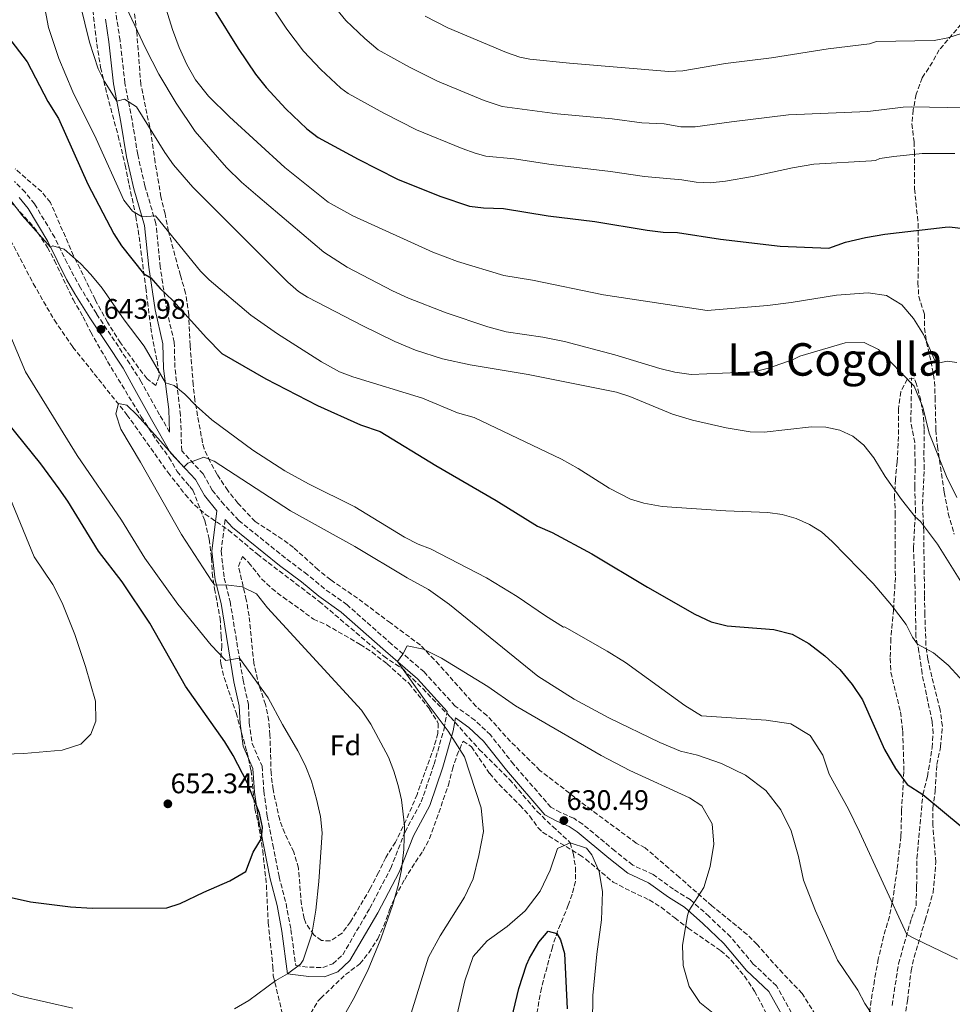
# Model space of a CAD drawing. Units: metres. Extents: x 556300 to 559733, y 4726348 to 4728690.
# Drawn here: x 557795 to 558125, y 4727916 to 4728265 of the extents above; entities that cross this region are included whole.
import ezdxf
from ezdxf.enums import TextEntityAlignment as Align

# ---------------------------------------------------------------- set-up
doc = ezdxf.new("R2010")
doc.units = ezdxf.units.M
doc.header["$MEASUREMENT"] = 0
doc.linetypes.add('DGN Style 3', pattern=[2.435891, 1.739922, -0.695969])
for name, color, linetype, lineweight in [('Acequia de obra', 4, 'Continuous', 0), ('Camino', 7, 'DGN Style 3', 0), ('Cota de punto acotado terreno', 7, 'Continuous', 0), ('Curva de nivel directora', 30, 'Continuous', 30), ('Curva de nivel intermedia', 30, 'Continuous', 0), ('Etiqueta de zona arbolada', 92, 'Continuous', 0), ('Margen derecho', 7, 'Continuous', 0), ('Punto acotado terreno (símbolo)', 7, 'Continuous', 0), ('Senda', 7, 'DGN Style 3', 0), ('Texto de Área (paraje) menor', 7, 'Continuous', 0), ('Vaguada', 142, 'DGN Style 3', 13), ('Zona arbolada', 92, 'DGN Style 3', 0)]:
    doc.layers.add(name, color=color, linetype=linetype, lineweight=lineweight)
doc.styles.add('Style-Arial', font='arial.ttf')

# ---------------------------------------------------------------- blocks, each defined once
blk = doc.blocks.new('5PATER')
at = {"layer": 'Acequia de obra', "linetype": 'Continuous', "lineweight": 0}
h = blk.add_hatch(color=51, dxfattribs=at)
edge = h.paths.add_edge_path()
edge.add_ellipse((0, 0), major_axis=(-0.11, -0.111), ratio=0.999422, start_angle=0, end_angle=360)

msp = doc.modelspace()

# ---------------------------------------------------------------- linework, layer by layer
at = {"layer": 'Camino', "color": 7, "linetype": 'DGN Style 3', "lineweight": 0}
for points in [[(558068.46, 4727913.04, 637.24), (558063.18, 4727922.64, 637.08), (558054.94, 4727930.32, 636.84), (558046.94, 4727939.92, 636.34), (558039.34, 4727947.12, 635.62), (558032.66, 4727953.12, 634.22), (558026.74, 4727956.8, 633.04), (558019.5, 4727962, 632.3), (558012.26, 4727965.36, 632.02), (558005.98, 4727970.4, 631.12), (557994.58, 4727979.84, 630.7), (557991.42, 4727981.92, 630.58), (557986.66, 4727984, 630.46), (557983.3, 4727985.84, 630.62), (557970.1, 4728001.04, 632.24), (557961.9, 4728011.44, 633.02), (557956.42, 4728016.64, 633.32), (557949.38, 4728021.68, 633.68), (557938.42, 4728033.76, 634.28), (557926.9, 4728043.6, 635.12), (557911.14, 4728057.52, 635.82), (557903.14, 4728063.2, 636.26), (557897.06, 4728068.24, 636.46), (557889.3, 4728074.08, 637.14), (557872.86, 4728087.36, 638.54), (557867.58, 4728092.96, 639.28), (557863.42, 4728098.08, 639.76), (557860.22, 4728103.84, 640.16), (557852.6, 4728112.05, 640.76), (557852.18, 4728124.56, 642.56), (557850.22, 4728141.52, 646), (557849.98, 4728150.48, 647.16), (557847.3, 4728161.68, 649.58), (557845.02, 4728177.12, 652.02), (557843.46, 4728192.56, 654.6), (557839.58, 4728205.84, 656.5), (557837.02, 4728216.96, 658.34), (557835.06, 4728229.12, 659.34), (557832.5, 4728242.24, 660.56), (557830.78, 4728257.36, 662.04), (557828.78, 4728270.56, 662.84)], [(557848.32, 4728118.68, 640.82), (557844.78, 4728124.8, 641.96), (557838.3, 4728136.48, 642.74), (557834.25, 4728142.85, 642.94), (557822.4, 4728160.62, 644.29), (557816.8, 4728169.73, 644.75), (557812.01, 4728178.52, 645.17), (557807.67, 4728187.52, 645.6), (557800.51, 4728199.45, 645.58), (557797.17, 4728203.61, 645.8), (557793.39, 4728207.44, 646.08)], [(557867.98, 4728087.68, 639.28), (557866.59, 4728076.46, 639.02), (557867.64, 4728066.98, 639.62), (557869.74, 4728058.67, 641.26), (557874.31, 4728030.86, 646.1), (557876.23, 4728022.19, 647.22), (557876.52, 4728015.74, 648.3), (557877.55, 4728008.42, 649.06), (557881.04, 4728000.39, 649.46), (557881.67, 4727991.54, 649.86), (557882.88, 4727982.7, 649.88), (557884.86, 4727972.55, 649.48), (557887.08, 4727961.2, 648.78), (557889.53, 4727951.75, 647.98), (557891.24, 4727942.52, 646.78), (557892.99, 4727929.75, 645.22), (557897.79, 4727929.18, 644.24), (557902.6, 4727929.11, 643.72), (557906.09, 4727930.44, 643.48), (557909.62, 4727933.61, 643.12), (557919.2, 4727950.06, 641.7), (557926.6, 4727964.23, 641.16), (557931.66, 4727977.14, 639.96), (557937.42, 4727987.72, 638.34), (557941.94, 4728001.05, 636.52), (557945.48, 4728013.61, 634.14), (557946.6, 4728019.79, 633.68)]]:
    msp.add_polyline3d(points, dxfattribs=at)
at = {"layer": 'Curva de nivel directora', "color": 30, "linetype": 'Continuous', "lineweight": 30, "flags": 128}
for points, elevation in [([(557864.17, 4728267.92), (557872.58, 4728254.48), (557878.76, 4728245.37), (557882.5, 4728240.64), (557889.42, 4728233.13), (557896.94, 4728226.08), (557900.92, 4728223.04), (557915.02, 4728215.36), (557929, 4728208.22), (557943.99, 4728202.18), (557954.54, 4728198.72), (557959.5, 4728198.07), (557966.58, 4728197.84), (557982.34, 4728195.2), (557998.82, 4728193.19), (558017.38, 4728190.16), (558023.1, 4728189.52), (558028.11, 4728189.4), (558043.33, 4728186.93), (558064.48, 4728184.48), (558081.67, 4728183.84), (558087.63, 4728185.92), (558094.71, 4728187.6), (558101.47, 4728188.72), (558122.83, 4728191.28), (558124.43, 4728191.36), (558129.38, 4728190.76)], 675), ([(557790.9, 4728258.85), (557797.93, 4728249.79), (557805.26, 4728235.76), (557809.02, 4728229.68), (557819.36, 4728206.42), (557828.62, 4728188.88), (557831.27, 4728184.64), (557839.06, 4728174.88), (557841.7, 4728173.28), (557844.95, 4728169.47), (557849.44, 4728165.28), (557861.38, 4728152.06), (557866.86, 4728146.56), (557882.38, 4728137.52), (557900.62, 4728128.08), (557915.94, 4728121.2), (557922.82, 4728118.88), (557942.54, 4728106.88), (557963.94, 4728094.4), (557978.54, 4728085.36), (557983.74, 4728083.12), (557997.82, 4728075.6), (558017.54, 4728063.76), (558034.3, 4728054.16), (558040.02, 4728051.44), (558045.74, 4728050.08), (558062.22, 4728048.8), (558068.78, 4728047.12), (558074.58, 4728043.76), (558080.3, 4728039.44), (558085.62, 4728034.64), (558089.98, 4728029.28), (558093.62, 4728023.84), (558101.46, 4728006.32), (558105.26, 4727999.6), (558109.38, 4727993.92), (558114.97, 4727990.31), (558128.94, 4727978.8)], 650), ([(557880.82, 4727974.8), (557881.18, 4727978.8), (557880.18, 4727983.7), (557875.74, 4727994.56), (557870.83, 4728004.1), (557867.82, 4728009.04), (557853.99, 4728028.76), (557841.3, 4728050.96), (557831.48, 4728065.7), (557823.14, 4728076.51), (557812.3, 4728094.16), (557809.22, 4728098.64), (557802.7, 4728107.49), (557790.9, 4728122.08)], 650), ([(557785.26, 4727955.36), (557799.1, 4727952.4), (557813.26, 4727950.56), (557820.94, 4727950.08), (557847.3, 4727950.24), (557852.05, 4727951.75), (557860.42, 4727955.76), (557869.66, 4727959.72), (557875.36, 4727963.07), (557877.9, 4727969.92), (557880.82, 4727974.8)], 650), ([(557966.9, 4727900.4), (557972.01, 4727921.63), (557974.69, 4727929.98), (557975.74, 4727932.4), (557978.98, 4727938.08), (557982.3, 4727942), (557985.38, 4727941.12), (557986.66, 4727938.88), (557988.08, 4727934.06), (557989.06, 4727914.48)], 625)]:
    msp.add_lwpolyline(points, dxfattribs=dict(at, elevation=elevation))
at = {"layer": 'Curva de nivel intermedia', "color": 30, "linetype": 'Continuous', "lineweight": 0, "flags": 128}
for points, elevation in [([(557814.86, 4728277.52), (557819.93, 4728256.69), (557823.08, 4728247.32), (557825.22, 4728242.76), (557829.65, 4728235.85), (557832.3, 4728236.56), (557836.57, 4728233.9), (557846.58, 4728217.68), (557849.71, 4728213.3), (557856.53, 4728205.4)], 660), ([(557845.34, 4728274.24), (557849.3, 4728261.2), (557851.74, 4728254.8), (557854.42, 4728248.8), (557857.5, 4728243.36), (557862.14, 4728237.68), (557869.5, 4728230.32), (557889.14, 4728212.32), (557904.42, 4728200.08), (557913.22, 4728195.28), (557941.54, 4728182.4), (557950.3, 4728179.12), (557966.62, 4728174.16), (557976.78, 4728172.48), (558001.98, 4728167.28), (558038.58, 4728161.76), (558059.94, 4728163.52), (558068.42, 4728164.56), (558084.39, 4728167.2), (558095.63, 4728168), (558102.11, 4728167.04), (558107.51, 4728163.68), (558111.67, 4728158.88), (558115.27, 4728153.28), (558119.76, 4728142.93), (558123.71, 4728143.76), (558127.07, 4728143.36)], 670), ([(557881.49, 4728274), (557889.8, 4728261.29), (557895.74, 4728253.5), (557901.82, 4728247.11), (557908.91, 4728240.4), (557911.53, 4728238.51), (557924.14, 4728231.6), (557935.73, 4728225.71), (557951.85, 4728219.13), (557956.54, 4728217.39), (557960.3, 4728216.37), (557970.26, 4728215.49), (557983.45, 4728213.42), (558004.36, 4728210.99), (558016.42, 4728209.14), (558029.71, 4728207.95), (558034.69, 4728207.19), (558039.66, 4728206.92), (558045.17, 4728207.55), (558054.71, 4728209.12), (558068.87, 4728212.24), (558076.43, 4728213.52), (558096.81, 4728214.71), (558098.27, 4728214.88), (558099.79, 4728215.52), (558104.74, 4728216.3), (558114.69, 4728217.28), (558126.27, 4728217.36)], 680), ([(557803.74, 4728270.72), (557805.46, 4728261.92), (557809.11, 4728250.9), (557814.03, 4728239.2), (557822.32, 4728222.55), (557832.13, 4728200.82), (557835.23, 4728196.88), (557838.57, 4728194.93), (557843.3, 4728195.2), (557859.24, 4728175.64), (557862.3, 4728172.64), (557877.08, 4728160.02), (557886.54, 4728153.44), (557902.1, 4728143.52), (557908.5, 4728140), (557913.2, 4728138.29), (557937.85, 4728130.74), (557950.26, 4728125.52), (557956.18, 4728123.84), (557987.04, 4728109.09), (557992.95, 4728105.74), (558003.91, 4728098.79), (558011.46, 4728094.96), (558016.24, 4728093.5)], 655), ([(557832.1, 4728270.96), (557839.74, 4728254.56), (557844.5, 4728245.44), (557850.62, 4728235.2), (557857.42, 4728225.12), (557868.46, 4728212.32), (557873.74, 4728207.2), (557879.54, 4728202.16), (557902.94, 4728182.4), (557911.14, 4728177.12), (557927.22, 4728168.64), (557932.9, 4728166.08), (557946.26, 4728160.88), (557960.94, 4728156), (557967.46, 4728154.16), (557980.46, 4728152.24), (557988.14, 4728150.72), (558005.98, 4728146), (558021.86, 4728141.2), (558027.14, 4728139.84), (558033.02, 4728139.04), (558055.18, 4728140), (558060.38, 4728141.36), (558069.02, 4728144.32), (558071.38, 4728145.52), (558087.46, 4728150.32), (558094.18, 4728150.4), (558099.34, 4728147.92), (558111.94, 4728134.88), (558114.94, 4728127.52), (558117.18, 4728118.24), (558123.38, 4728102.96), (558126.98, 4728095.53)], 665), ([(557904.3, 4728272.3), (557910.72, 4728264.38), (557917.43, 4728257.99), (557922.14, 4728253.98), (557933.26, 4728247.84), (557943.11, 4728242.94), (557959.72, 4728236.09), (557966.05, 4728234.02), (557985.51, 4728231.41), (558004.95, 4728229.57), (558015.45, 4728228.13), (558023.42, 4728227.78), (558029.34, 4728226.82), (558034.34, 4728226.76), (558047.23, 4728228.51), (558067.48, 4728230.98), (558095.54, 4728232.2), (558108.01, 4728233.73), (558110.99, 4728233.84), (558130.1, 4728233.44)], 685), ([(557938.82, 4728265.96), (557946.85, 4728261.83), (557967.58, 4728253.05), (557972.32, 4728251.42), (557975.82, 4728250.73), (557989.94, 4728249.25), (558025.02, 4728246.33), (558030.01, 4728246.54), (558045.17, 4728249.21), (558061.35, 4728251.2), (558081.49, 4728254.34), (558096.11, 4728256.16), (558098.55, 4728256.96), (558118.95, 4728257.36), (558123.86, 4728258.33), (558128.71, 4728259.77)], 690), ([(557856.53, 4728205.4), (557890.15, 4728171.77), (557893.93, 4728168.49), (557897.1, 4728166.48), (557916.74, 4728156.32), (557928.09, 4728150.81), (557935.38, 4728147.7), (557944.93, 4728144.67), (557954.7, 4728142.44), (557975.26, 4728139.04), (558006.5, 4728132.8), (558011.26, 4728131.3), (558026.3, 4728125.04), (558033.38, 4728122.88), (558045.4, 4728120.18), (558053.82, 4728118.8), (558058.83, 4728118.69), (558075.61, 4728120.48), (558080.62, 4728120.41), (558085.61, 4728119.39), (558090.23, 4728117.22), (558094.11, 4728114), (558097.66, 4728109.6), (558101.7, 4728102.96), (558107.43, 4728094.76), (558112.29, 4728088.67), (558114.14, 4728087.04), (558120.14, 4728079.02), (558128.38, 4728065.76)], 660), ([(557791.22, 4728201.92), (557796.18, 4728195.36), (557806.2, 4728184.11), (557806.98, 4728184.64), (557811.02, 4728183.44), (557816.86, 4728178.24), (557820.46, 4728174.48), (557824.5, 4728169.6), (557832.26, 4728158.4), (557839.3, 4728149.12), (557846.83, 4728136.14), (557849.94, 4728135.2), (557853.7, 4728132.08), (557857.74, 4728127.92), (557863.26, 4728122.96), (557877.78, 4728112.24), (557889.14, 4728104.96), (557897.5, 4728100.4), (557913.86, 4728092.16), (557931.46, 4728081.52), (557936.34, 4728078.96), (557940.74, 4728077.36), (557960.54, 4728067.12), (557971.38, 4728060.48), (557981.38, 4728053.6), (557987.82, 4728049.6), (557988.14, 4728049.68), (558003.26, 4728041.12), (558009.66, 4728037.04), (558030.74, 4728021.84), (558036.62, 4728018.24), (558059.5, 4728016.72), (558068.26, 4728015.36), (558075.06, 4728011.28), (558079.62, 4728004.24), (558081.82, 4727997.6), (558088.62, 4727985.12), (558092.54, 4727977.12), (558109.34, 4727940.83), (558112.22, 4727939.2), (558127.22, 4727932.08)], 645), ([(557871.25, 4727914.41), (557876.38, 4727917.36), (557885.98, 4727924.48), (557890.1, 4727926.8), (557894.66, 4727930.32), (557895.62, 4727931.68), (557898.7, 4727940.88), (557900.1, 4727949.36), (557901.18, 4727959.6), (557902.38, 4727976.8), (557901.78, 4727982.56), (557900.38, 4727988.72), (557898.5, 4727995.12), (557896.26, 4728000.72), (557893.7, 4728005.84), (557888.26, 4728015.12), (557883.26, 4728024.56), (557873.03, 4728038.62), (557868.18, 4728037.84), (557862.98, 4728043.28), (557851.22, 4728057.76), (557839.54, 4728074.08), (557831.26, 4728087.44), (557815.54, 4728110.4), (557797.3, 4728140), (557787.94, 4728162)], 645), ([(557907.26, 4727907.12), (557913.3, 4727917.76), (557918.34, 4727927.76), (557923.06, 4727939.2), (557927.38, 4727951.44), (557929.26, 4727958.08), (557930.46, 4727963.68), (557931.3, 4727970.88), (557931.5, 4727979.36), (557930.38, 4727988.48), (557929.22, 4727993.52), (557927.74, 4727998.64), (557925.86, 4728003.6), (557919.54, 4728015.2), (557916.3, 4728020.16), (557883.02, 4728056.4), (557879.06, 4728061.36), (557874.02, 4728063.92), (557868.24, 4728064.61), (557864.34, 4728064.48), (557863.22, 4728065.92), (557852.5, 4728082.4), (557838.02, 4728108.08), (557831.1, 4728119.68), (557829.26, 4728125.12), (557830.18, 4728128.8), (557833.18, 4728128.16), (557836.82, 4728124.72), (557853.41, 4728106.28), (557854.78, 4728107.68), (557860.38, 4728109.76), (557864.1, 4728108.32), (557891.06, 4728090.8), (557913.94, 4728078.16), (557932.42, 4728067.04), (557939.98, 4728062.96), (557947.42, 4728057.68), (557978.66, 4728032.24), (557991.54, 4728024.08), (558003.82, 4728017.44), (558021.86, 4728008.72), (558029.22, 4728005.68), (558035.22, 4728004.24), (558043.74, 4728001.28), (558052.18, 4727997.2), (558059.38, 4727991.76), (558064.7, 4727984.88), (558068.38, 4727977.44), (558071.02, 4727968.4), (558072.74, 4727960), (558076.94, 4727949.12), (558084.78, 4727931.68), (558092.02, 4727921.04), (558094.42, 4727916.32), (558101.98, 4727905.04)], 640), ([(557735.5, 4728002.72), (557796.66, 4728004.88), (557810.26, 4728006), (557816.9, 4728008.16), (557820.46, 4728011.68), (557822.26, 4728016.32), (557822.1, 4728023.44), (557818.58, 4728035.68), (557814.82, 4728047.04), (557810.34, 4728058.24), (557806.98, 4728064.72), (557800.38, 4728074.56), (557786.78, 4728107.36)], 655), ([(558016.24, 4728093.5), (558022.74, 4728092.32), (558045.24, 4728090.75), (558060.14, 4728090.24), (558065.18, 4728089.52), (558070.14, 4728088.08), (558074.86, 4728086), (558079.09, 4728083.32), (558082.89, 4728079.97), (558097.34, 4728065.04), (558103.84, 4728057.41), (558109.1, 4728050.56), (558111.34, 4728046.05), (558113.06, 4728043.63), (558118.7, 4728040.51), (558123.91, 4728036.1), (558132.22, 4728027.12)], 655), ([(557928.62, 4727896.16), (557940.02, 4727932.8), (557944.1, 4727940.32), (557952.74, 4727954), (557955.78, 4727960.48), (557957.74, 4727968.8), (557959.42, 4727977.28), (557958.58, 4727985.6), (557952.74, 4728003.68), (557946.94, 4728012.8), (557939.1, 4728023.2), (557928.96, 4728037.46), (557930.94, 4728040.08), (557932.42, 4728042.96), (557938.26, 4728041.76), (557944.62, 4728038.64), (557960.98, 4728028.56), (557970.74, 4728021.76), (558001.14, 4728004.16), (558011.3, 4727998.8), (558032.42, 4727989.2), (558036.78, 4727986.32), (558040.42, 4727980), (558040.98, 4727972.72), (558039.7, 4727964.88), (558037.5, 4727957.36), (558032.13, 4727949.11), (558031.66, 4727947.52), (558029.9, 4727936.96), (558030.1, 4727929.76), (558032.22, 4727922.4), (558036.02, 4727916.72), (558040.78, 4727912.96)], 635), ([(557949.58, 4727909.92), (557952.82, 4727924.4), (557955.82, 4727933.04), (557960.74, 4727938.56), (557967.82, 4727943.6), (557974.22, 4727949.12), (557979.5, 4727956.08), (557983.02, 4727963.52), (557985.66, 4727971.2), (557990.18, 4727973.28), (557995.9, 4727971.36), (557997.74, 4727968.96), (558000.42, 4727963.12), (558001.58, 4727955.92), (558001.18, 4727945.92), (557999.62, 4727933.84), (557998.18, 4727919.2), (557997.98, 4727909.36)], 630), ([(557790.7, 4727920.64), (557795.39, 4727918.91), (557814.1, 4727914.64)], 645)]:
    msp.add_lwpolyline(points, dxfattribs=dict(at, elevation=elevation))
at = {"layer": 'Margen derecho', "color": 7, "linetype": 'Continuous', "lineweight": 0}
for points in [[(557825.65, 4728264.87, 662.59), (557826.78, 4728256.83, 662.04), (557828.45, 4728242, 660.59), (557831.09, 4728228.41, 659.34), (557833.06, 4728216.19, 658.34), (557835.68, 4728204.82, 656.5), (557839.48, 4728191.79, 654.6), (557840.96, 4728177.07, 652.09), (557843.17, 4728161.95, 649.75), (557845.96, 4728149.95, 647.16), (557846.19, 4728141.24, 646), (557848.02, 4728126.65, 642.99), (557848.32, 4728118.68, 640.82)], [(557934.62, 4727975.76, 639.96), (557929.58, 4727962.88, 641.16), (557922.06, 4727948.48, 641.7), (557912.18, 4727931.52, 643.12), (557907.82, 4727927.6, 643.48), (557903.18, 4727925.84, 643.72), (557897.58, 4727925.92, 644.24), (557890.1, 4727926.8, 645.22), (557888.02, 4727942, 646.78), (557886.34, 4727951.04, 647.98), (557883.9, 4727960.48, 648.78), (557881.66, 4727971.92, 649.48), (557879.66, 4727982.16, 649.88), (557878.42, 4727991.2, 649.86), (557877.82, 4727999.6, 649.46), (557874.38, 4728007.52, 649.06), (557873.26, 4728015.44, 648.3), (557872.98, 4728021.76, 647.22), (557871.1, 4728030.24, 646.1), (557866.54, 4728058, 641.26), (557864.42, 4728066.4, 639.62), (557863.3, 4728076.48, 639.02), (557865.07, 4728090.76, 639.28), (557860.65, 4728096.21, 639.76), (557857.5, 4728101.87, 640.16), (557848.68, 4728111.37, 640.82), (557841.88, 4728123.16, 641.96), (557835.43, 4728134.78, 642.74), (557831.9, 4728141.28, 642.94), (557820.02, 4728159.09, 644.29), (557814.78, 4728167.6, 644.71), (557811.81, 4728172.72, 644.96), (557805.18, 4728186.16, 645.6), (557798.19, 4728197.83, 645.58), (557795.05, 4728201.72, 645.8)], [(557946.6, 4728019.79, 633.68), (557936.09, 4728031.36, 634.28), (557924.71, 4728041.08, 635.12), (557909.07, 4728054.9, 635.82), (557901.11, 4728060.55, 636.26), (557894.99, 4728065.62, 636.46), (557887.25, 4728071.45, 637.14), (557870.59, 4728084.91, 638.54), (557867.98, 4728087.68, 639.28)], [(558065.36, 4727911.76, 637.24), (558060.52, 4727920.56, 637.08), (558052.51, 4727928.02, 636.84), (558044.51, 4727937.63, 636.34), (558037.08, 4727944.67, 635.62), (558030.65, 4727950.44, 634.22), (558024.89, 4727954.03, 633.04), (558017.81, 4727959.11, 632.3), (558010.49, 4727962.5, 632.02), (558003.87, 4727967.81, 631.12), (557992.6, 4727977.15, 630.7), (557989.83, 4727978.98, 630.58), (557985.19, 4727981, 630.46), (557981.18, 4727983.2, 630.62), (557967.53, 4727998.91, 632.24), (557959.43, 4728009.19, 633.02), (557954.29, 4728014.06, 633.32), (557949.5, 4728017.49, 633.56), (557948.66, 4728012.88, 634.14), (557945.06, 4728000.08, 636.52), (557940.42, 4727986.4, 638.34), (557934.62, 4727975.76, 639.96)]]:
    msp.add_polyline3d(points, dxfattribs=at)
at = {"layer": 'Senda', "color": 7, "linetype": 'DGN Style 3', "lineweight": 0}
msp.add_polyline3d([(558104.14, 4727915.68, 641.02), (558106.35, 4727930.41, 642.8), (558110.94, 4727946.4, 645.46), (558112.62, 4727951.07, 646.29), (558112.78, 4727957.76, 647.68), (558112.89, 4727967.73, 648.47), (558114.97, 4727990.31, 650.13), (558116.62, 4727996.72, 651.44), (558118.3, 4728006.96, 652.64), (558118.63, 4728011.95, 653.13), (558118.26, 4728016.16, 653.44), (558114.7, 4728033.2, 653.88), (558113.62, 4728040.88, 654.26), (558112.54, 4728046.16, 654.86), (558112.18, 4728066.4, 657.16), (558111.66, 4728077.76, 658.58), (558112.38, 4728090.32, 660.92), (558112.14, 4728099.28, 662.02), (558112.26, 4728107.6, 663.62), (558112.1, 4728114.96, 664.36), (558110.74, 4728122.32, 664.86), (558111.02, 4728137.84, 666.3)], dxfattribs=at)
at = {"layer": 'Vaguada', "color": 142, "linetype": 'DGN Style 3', "lineweight": 13}
msp.add_polyline3d([(557792.05, 4728186.61, 643.65), (557800.05, 4728171.27, 642.76), (557807.52, 4728158.3, 642.16), (557814.06, 4728148.8, 641.64), (557833.21, 4728124.84, 639.79), (557847.7, 4728104.44, 639.17), (557853.88, 4728096.57, 638.89), (557857.14, 4728092.88, 638.7), (557860.93, 4728089.65, 638.47), (557869.18, 4728084, 637.92), (557879.38, 4728075.44, 636.98), (557901.3, 4728058.72, 635.72), (557924.17, 4728039.29, 635.63), (557930.84, 4728034.81, 635), (557937.94, 4728027.84, 634.88), (557947.78, 4728017.68, 634.16), (557957.94, 4728006.32, 633.04), (557968.66, 4727995.68, 632), (557978.44, 4727984.32, 631.25), (557983.98, 4727978.96, 630.42), (557990.18, 4727973.28, 630), (557991.22, 4727969.52, 629.92), (557992.01, 4727964.52, 629.49), (557992.02, 4727959.6, 628.7), (557990.84, 4727955.03, 627.03), (557989.46, 4727951.2, 625.82), (557985.68, 4727941.98, 625.08), (557983.82, 4727936.34, 624.5), (557979.93, 4727921.81, 622.97), (557977.3, 4727907.1, 621.41)], dxfattribs=at)
at = {"layer": 'Zona arbolada', "color": 92, "linetype": 'DGN Style 3', "lineweight": 0}
for points in [[(558078.26, 4727910.32, 640.91), (558072.26, 4727919.92, 640.41), (558065.38, 4727927.04, 640.37), (558056.28, 4727937.26, 639.85), (558052.78, 4727940.8, 639.35), (558040.33, 4727950.91, 638.47), (558028.83, 4727961, 637.02), (558016.7, 4727971.44, 636.55), (558013.54, 4727973.12, 636.45), (557997.62, 4727984.88, 636.55), (557979.42, 4727998.88, 637.03), (557969.02, 4728009.12, 637.25), (557960.67, 4728018.32, 637.27), (557956.82, 4728021.52, 637.25), (557943.74, 4728036.32, 637.35), (557937.11, 4728043.24, 637.66), (557926.52, 4728051.09, 638.6), (557914.86, 4728059.84, 640.95), (557905.35, 4728066.35, 641.26), (557900.92, 4728069.9, 641.44), (557892.21, 4728077.79, 642.64), (557888.22, 4728080.8, 642.89), (557878.62, 4728086.96, 644.13), (557872.46, 4728093.52, 644.99), (557868.9, 4728098, 645.29), (557865.14, 4728103.68, 645.59), (557862.7, 4728108.16, 645.63), (557860.58, 4728112.71, 646.04), (557859.98, 4728114.88, 646.23), (557857.27, 4728129.86, 647.36), (557856.69, 4728135.42, 647.97), (557855.57, 4728149.41, 650.54), (557855.11, 4728160.15, 652.56), (557853.99, 4728167.83, 653.91), (557852.14, 4728174.16, 655.41), (557847.9, 4728189.76, 658.39), (557846.7, 4728195.92, 659.21), (557845.26, 4728201.92, 660.99), (557843.22, 4728214.16, 663.75), (557841.76, 4728224.3, 664.96), (557838.14, 4728241.76, 665.31), (557836.7, 4728260.24, 665.87), (557835.1, 4728273.84, 666.47)], [(558078.26, 4727910.32, 640.91), (558072.26, 4727919.92, 640.41), (558065.38, 4727927.04, 640.37), (558056.28, 4727937.26, 639.85), (558052.78, 4727940.8, 639.35), (558040.33, 4727950.91, 638.47), (558028.83, 4727961, 637.02), (558016.7, 4727971.44, 636.55), (558013.54, 4727973.12, 636.45), (557997.62, 4727984.88, 636.55), (557979.42, 4727998.88, 637.03), (557969.02, 4728009.12, 637.25), (557960.67, 4728018.32, 637.27), (557956.82, 4728021.52, 637.25), (557943.74, 4728036.32, 637.35), (557937.11, 4728043.24, 637.66), (557926.52, 4728051.09, 638.6), (557914.86, 4728059.84, 640.95), (557905.35, 4728066.35, 641.26), (557900.92, 4728069.9, 641.44), (557892.21, 4728077.79, 642.64), (557888.22, 4728080.8, 642.89), (557878.62, 4728086.96, 644.13), (557872.46, 4728093.52, 644.99), (557868.9, 4728098, 645.29), (557865.14, 4728103.68, 645.59), (557862.7, 4728108.16, 645.63), (557860.58, 4728112.71, 646.04), (557859.98, 4728114.88, 646.23), (557857.27, 4728129.86, 647.36), (557856.69, 4728135.42, 647.97), (557855.57, 4728149.41, 650.54), (557855.11, 4728160.15, 652.56), (557853.99, 4728167.83, 653.91), (557852.14, 4728174.16, 655.41), (557847.9, 4728189.76, 658.39), (557846.7, 4728195.92, 659.21), (557845.26, 4728201.92, 660.99), (557843.22, 4728214.16, 663.75), (557841.76, 4728224.3, 664.96), (557838.14, 4728241.76, 665.31), (557836.7, 4728260.24, 665.87), (557835.1, 4728273.84, 666.47)], [(557820.84, 4728270.53, 663.42), (557822.54, 4728256.16, 662.55), (557823.9, 4728247.76, 661.17), (557826.2, 4728238.07, 660.14), (557830.1, 4728223.59, 658.97), (557832.58, 4728213.2, 657.51), (557834.02, 4728206.24, 655.53), (557836.34, 4728195.04, 653.15), (557837.21, 4728190.18, 652.38), (557839.88, 4728169.71, 650.24), (557841.66, 4728155.6, 648.21), (557842.46, 4728150.67, 647.92), (557843.94, 4728143.76, 646.71), (557844.66, 4728138.48, 645.49), (557843.42, 4728135.12, 644.65), (557840.34, 4728137.52, 645.41), (557837.35, 4728141.46, 646.14), (557830.94, 4728150.24, 647.17), (557826.34, 4728157.6, 647.75), (557821.98, 4728165.6, 648.01), (557814.34, 4728181.12, 647.89), (557806.1, 4728200, 649.71), (557802.93, 4728203.84, 649.96), (557793.7, 4728211.84, 649.63)], [(557820.84, 4728270.53, 663.42), (557822.54, 4728256.16, 662.55), (557823.9, 4728247.76, 661.17), (557826.2, 4728238.07, 660.14), (557830.1, 4728223.59, 658.97), (557832.58, 4728213.2, 657.51), (557834.02, 4728206.24, 655.53), (557836.34, 4728195.04, 653.15), (557837.21, 4728190.18, 652.38), (557839.88, 4728169.71, 650.24), (557841.66, 4728155.6, 648.21), (557842.46, 4728150.67, 647.92), (557843.94, 4728143.76, 646.71), (557844.66, 4728138.48, 645.49), (557843.42, 4728135.12, 644.65)], [(558128.55, 4728263.12, 693.23), (558120.79, 4728253.97, 692.64), (558118.39, 4728249.68, 691.69), (558114.79, 4728244.11, 689.93), (558112.62, 4728238.29, 688.57), (558111.6, 4728232.77, 687.69), (558111.11, 4728227.84, 687.01), (558111.87, 4728221.44, 684.67), (558112.01, 4728218.01, 683.72), (558112.03, 4728204.8, 681.45), (558113.31, 4728192.48, 678.53), (558113.43, 4728179.68, 676.31), (558113.25, 4728171.64, 675.47), (558113.55, 4728166.72, 674.69), (558115.07, 4728161.84, 673.29), (558115.52, 4728160.48, 673.2), (558115.59, 4728155.52, 672.55), (558116.23, 4728150.56, 672.07), (558117.91, 4728143.76, 671.39), (558119.14, 4728136.56, 670.15), (558119.34, 4728130.88, 669.47), (558119.58, 4728119.44, 668.83), (558120.14, 4728113.59, 668.48), (558122.58, 4728097.36, 667.47), (558124, 4728089.86, 667.11), (558126.06, 4728082.58, 666.39)], [(558128.55, 4728263.12, 693.23), (558120.79, 4728253.97, 692.64), (558118.39, 4728249.68, 691.69), (558114.79, 4728244.11, 689.93), (558112.62, 4728238.29, 688.57), (558111.6, 4728232.77, 687.69), (558111.11, 4728227.84, 687.01), (558111.87, 4728221.44, 684.67), (558112.01, 4728218.01, 683.72), (558112.03, 4728204.8, 681.45), (558113.31, 4728192.48, 678.53), (558113.43, 4728179.68, 676.31), (558113.25, 4728171.64, 675.47), (558113.55, 4728166.72, 674.69), (558115.07, 4728161.84, 673.29), (558115.52, 4728160.48, 673.2), (558115.59, 4728155.52, 672.55), (558116.23, 4728150.56, 672.07), (558117.91, 4728143.76, 671.39), (558119.14, 4728136.56, 670.15), (558119.34, 4728130.88, 669.47), (558119.58, 4728119.44, 668.83), (558120.14, 4728113.59, 668.48), (558122.58, 4728097.36, 667.47), (558124, 4728089.86, 667.11), (558126.06, 4728082.58, 666.39)], [(557843.42, 4728135.12, 644.65), (557840.34, 4728137.52, 645.41), (557837.35, 4728141.46, 646.14), (557830.94, 4728150.24, 647.17), (557826.34, 4728157.6, 647.75), (557821.98, 4728165.6, 648.01), (557814.34, 4728181.12, 647.89), (557806.1, 4728200, 649.71), (557802.93, 4728203.84, 649.96), (557793.7, 4728211.84, 649.63)], [(557790.39, 4728202.1, 648.18), (557800.3, 4728191.28, 647.39), (557805.1, 4728184.08, 647.11), (557807.54, 4728179.44, 646.79), (557814.14, 4728165.6, 646.39), (557817.7, 4728159.52, 646.29), (557820.38, 4728154.08, 645.65), (557826.34, 4728143.68, 645.15), (557838.28, 4728124.06, 644.67), (557843.58, 4728115.92, 645.09), (557848.1, 4728109.76, 645.01), (557850.94, 4728104.72, 644.71), (557855.5, 4728099.36, 644.03), (557856.59, 4728098.06, 643.99), (557860.82, 4728087.2, 643.71), (557862.34, 4728080.72, 643.69), (557863.14, 4728074.08, 644.19), (557863.38, 4728068.8, 644.47), (557864.22, 4728063.2, 644.77), (557866.19, 4728052.81, 646.48), (557866.62, 4728046.32, 647.43), (557866.86, 4728042.96, 648.63), (557866.38, 4728038.08, 649.8), (557866.46, 4728036.56, 650.03), (557867.62, 4728031.76, 650.55), (557871.86, 4728019.28, 651.51), (557875.7, 4728005.44, 651.83), (557877.14, 4727998.96, 651.81), (557878.46, 4727985.36, 651.87), (557879.66, 4727980.52, 651.45), (557881.27, 4727970.48, 650.58), (557882.6, 4727958.33, 649.46), (557883.22, 4727944.96, 649.03), (557884.91, 4727929.29, 647.69), (557885.02, 4727926.16, 647.19), (557889.06, 4727909.33, 645.06)], [(557790.39, 4728202.1, 648.18), (557800.3, 4728191.28, 647.39), (557805.1, 4728184.08, 647.11), (557807.54, 4728179.44, 646.79), (557814.14, 4728165.6, 646.39), (557817.7, 4728159.52, 646.29), (557820.38, 4728154.08, 645.65), (557826.34, 4728143.68, 645.15), (557838.28, 4728124.06, 644.67), (557843.58, 4728115.92, 645.09), (557848.1, 4728109.76, 645.01), (557850.94, 4728104.72, 644.71), (557855.5, 4728099.36, 644.03), (557856.59, 4728098.06, 643.99), (557860.82, 4728087.2, 643.71), (557862.34, 4728080.72, 643.69), (557863.14, 4728074.08, 644.19), (557863.38, 4728068.8, 644.47), (557864.22, 4728063.2, 644.77), (557866.19, 4728052.81, 646.48), (557866.62, 4728046.32, 647.43), (557866.86, 4728042.96, 648.63), (557866.38, 4728038.08, 649.8), (557866.46, 4728036.56, 650.03), (557867.62, 4728031.76, 650.55), (557871.86, 4728019.28, 651.51), (557875.7, 4728005.44, 651.83), (557877.14, 4727998.96, 651.81), (557878.46, 4727985.36, 651.87), (557879.66, 4727980.52, 651.45), (557881.27, 4727970.48, 650.58), (557882.6, 4727958.33, 649.46), (557883.22, 4727944.96, 649.03), (557884.91, 4727929.29, 647.69), (557885.02, 4727926.16, 647.19), (557889.06, 4727909.33, 645.06)], [(558108.22, 4727908.8, 642.13), (558109.53, 4727917.3, 644.16), (558110.83, 4727927.86, 645.18), (558111.9, 4727932.72, 645.71), (558115.81, 4727945.89, 647.5), (558118.61, 4727955.6, 649.63), (558119.1, 4727960.56, 650.03), (558119.58, 4727966.4, 650.95), (558118.5, 4727979.52, 651.99), (558118.58, 4727985.52, 652.77), (558119.38, 4727991.6, 653.47), (558119.9, 4728000.96, 654.83), (558121.26, 4728007.12, 655.27), (558121.9, 4728014.56, 655.51), (558121.06, 4728020.32, 655.75), (558118.17, 4728032.02, 656.15), (558116.74, 4728038.24, 656.79), (558116.07, 4728043.15, 657.55), (558115.7, 4728054.08, 659.23), (558115.58, 4728060.88, 660.73), (558115.29, 4728083.53, 663.21), (558114.9, 4728093.2, 665.75), (558115.46, 4728105.57, 666.57), (558115.38, 4728110.56, 666.95), (558115.44, 4728119.81, 668.29), (558115.11, 4728125.09, 668.55), (558114.22, 4728130, 668.97), (558112.78, 4728135.6, 669.47), (558111.9, 4728137.76, 669.53), (558109.46, 4728137.43, 669.57), (558107.22, 4728132.96, 669.63), (558106.34, 4728126.88, 669.15), (558106.3, 4728114.64, 667.23), (558105.86, 4728108.08, 665.89), (558105.26, 4728101.84, 665.03), (558104.94, 4728095.92, 663.67), (558105.22, 4728089.84, 662.77), (558105.14, 4728079.28, 660.13), (558105.26, 4728067.2, 658.03), (558104.62, 4728055.76, 657.65), (558103.66, 4728045.6, 656.85), (558103.44, 4728038.59, 656.41), (558103.66, 4728033.6, 656.29), (558107.06, 4728019.6, 656.29), (558107.86, 4728012.72, 655.83), (558108.29, 4727998.48, 653.9), (558107.45, 4727984.65, 652.06), (558107.22, 4727975.52, 651.35), (558105.85, 4727963.66, 650.95), (558104.15, 4727952.06, 649.96), (558103.18, 4727947.2, 649.29), (558101.1, 4727940.08, 647.93), (558099.22, 4727932.08, 646.07), (558097.86, 4727924.58, 644.66), (558095.3, 4727908.48, 643.01)], [(558108.22, 4727908.8, 642.13), (558109.53, 4727917.3, 644.16), (558110.83, 4727927.86, 645.18), (558111.9, 4727932.72, 645.71), (558115.81, 4727945.89, 647.5), (558118.61, 4727955.6, 649.63), (558119.1, 4727960.56, 650.03), (558119.58, 4727966.4, 650.95), (558118.5, 4727979.52, 651.99), (558118.58, 4727985.52, 652.77), (558119.38, 4727991.6, 653.47), (558119.9, 4728000.96, 654.83), (558121.26, 4728007.12, 655.27), (558121.9, 4728014.56, 655.51), (558121.06, 4728020.32, 655.75), (558118.17, 4728032.02, 656.15), (558116.74, 4728038.24, 656.79), (558116.07, 4728043.15, 657.55), (558115.7, 4728054.08, 659.23), (558115.58, 4728060.88, 660.73), (558115.29, 4728083.53, 663.21), (558114.9, 4728093.2, 665.75), (558115.46, 4728105.57, 666.57), (558115.38, 4728110.56, 666.95), (558115.44, 4728119.81, 668.29), (558115.11, 4728125.09, 668.55), (558114.22, 4728130, 668.97), (558112.78, 4728135.6, 669.47), (558111.9, 4728137.76, 669.53), (558109.46, 4728137.43, 669.57), (558107.22, 4728132.96, 669.63), (558106.34, 4728126.88, 669.15), (558106.3, 4728114.64, 667.23), (558105.86, 4728108.08, 665.89), (558105.26, 4728101.84, 665.03), (558104.94, 4728095.92, 663.67), (558105.22, 4728089.84, 662.77), (558105.14, 4728079.28, 660.13)], [(558105.14, 4728079.28, 660.13), (558105.26, 4728067.2, 658.03), (558104.62, 4728055.76, 657.65), (558103.66, 4728045.6, 656.85), (558103.44, 4728038.59, 656.41), (558103.66, 4728033.6, 656.29), (558107.06, 4728019.6, 656.29), (558107.86, 4728012.72, 655.83), (558108.29, 4727998.48, 653.9), (558107.45, 4727984.65, 652.06), (558107.22, 4727975.52, 651.35), (558105.85, 4727963.66, 650.95), (558104.15, 4727952.06, 649.96), (558103.18, 4727947.2, 649.29), (558101.1, 4727940.08, 647.93), (558099.22, 4727932.08, 646.07), (558097.86, 4727924.58, 644.66), (558095.3, 4727908.48, 643.01)], [(557905.22, 4727938.48, 649.05), (557902.06, 4727938.64, 649.19), (557899.38, 4727940.64, 649.25), (557896.51, 4727944.8, 649.25), (557895.9, 4727946.48, 649.31), (557894.96, 4727951.38, 649.72), (557893.94, 4727964.32, 650.49), (557892.26, 4727970, 651.27), (557889.06, 4727976.64, 651.55), (557887.3, 4727981.32, 651.63), (557884.94, 4727992.11, 651.59), (557884.23, 4727997.85, 651.54), (557883.86, 4728011.44, 649.89), (557883.42, 4728016.48, 649.55), (557882.3, 4728022.24, 648.51), (557880.02, 4728028.72, 647.29), (557878.14, 4728036.8, 645.69), (557876.46, 4728053.6, 644.09), (557875.46, 4728059.28, 643.23), (557872.7, 4728071.12, 641.97), (557874.1, 4728074.64, 641.41), (557876.3, 4728072.48, 641.09), (557880.9, 4728066.72, 640.73), (557884.51, 4728063.26, 640.7), (557888.57, 4728060.2, 640.33), (557894.5, 4728055.92, 639.81), (557899.26, 4728052.48, 639.83), (557903.82, 4728050.4, 639.89), (557915.82, 4728043.52, 639.87), (557919.98, 4728040.75, 639.85), (557925.34, 4728036.56, 639.77), (557933.14, 4728029.6, 639.69), (557940.38, 4728020.56, 639.39), (557943.05, 4728016.32, 639.34), (557943.38, 4728015.52, 639.33), (557943.3, 4728012, 639.37), (557941.94, 4728007.23, 640), (557939.54, 4728000.4, 641.05), (557935.93, 4727990.38, 641.9), (557932.02, 4727981.22, 642.87), (557928.3, 4727973.52, 643.81), (557924.82, 4727968, 644.83), (557922.3, 4727962.72, 645.35), (557919.34, 4727957.04, 646.31), (557915.7, 4727950.88, 646.87), (557912.38, 4727945.28, 647.83), (557909.38, 4727941.2, 648.39), (557905.22, 4727938.48, 649.05)], [(557898.26, 4727912.88, 645.51), (557900.85, 4727917.19, 645.48), (557901.82, 4727918.24, 645.47), (557910.58, 4727926.56, 645.17), (557915.7, 4727930.4, 644.37), (557918.82, 4727934.3, 644.06), (557921.98, 4727939.28, 644.01), (557924.11, 4727943.8, 643.73), (557926.18, 4727949.52, 643.21), (557928.22, 4727954.16, 643.03), (557931.54, 4727960.24, 642.17), (557934.05, 4727964.42, 641.01), (557937.98, 4727970.32, 640.79), (557940.35, 4727974.72, 640.55), (557947.02, 4727993.6, 638.35), (557948.42, 4727999.28, 637.63), (557950.06, 4728004.16, 637.27), (557952.26, 4728009.28, 637.03), (557955.14, 4728007.28, 635.93), (557961.66, 4727997.76, 635.11), (557964.94, 4727993.92, 634.71), (557972.34, 4727986.56, 634.51), (557975.82, 4727982.72, 633.97), (557978.73, 4727978.63, 633.72), (557980.38, 4727976.96, 633.59), (557993.46, 4727968.99, 632.67), (557995.66, 4727967.44, 632.69), (558005.3, 4727959.36, 633.49), (558011.74, 4727956, 633.61), (558018.1, 4727953.04, 634.25), (558022.3, 4727950.41, 634.94), (558027.14, 4727946.64, 635.65), (558031.94, 4727943.04, 636.81), (558043.42, 4727935.04, 637.49), (558047.12, 4727931.71, 637.54), (558051.86, 4727926, 637.59), (558055.42, 4727920.72, 637.59), (558069.62, 4727893.84, 637.87)], [(557898.26, 4727912.88, 645.51), (557900.85, 4727917.19, 645.48), (557901.82, 4727918.24, 645.47), (557910.58, 4727926.56, 645.17), (557915.7, 4727930.4, 644.37), (557918.82, 4727934.3, 644.06), (557921.98, 4727939.28, 644.01), (557924.11, 4727943.8, 643.73), (557926.18, 4727949.52, 643.21), (557928.22, 4727954.16, 643.03), (557931.54, 4727960.24, 642.17), (557934.05, 4727964.42, 641.01), (557937.98, 4727970.32, 640.79), (557940.35, 4727974.72, 640.55), (557947.02, 4727993.6, 638.35), (557948.42, 4727999.28, 637.63), (557950.06, 4728004.16, 637.27), (557952.26, 4728009.28, 637.03), (557955.14, 4728007.28, 635.93), (557961.66, 4727997.76, 635.11), (557964.94, 4727993.92, 634.71), (557972.34, 4727986.56, 634.51), (557975.82, 4727982.72, 633.97), (557978.73, 4727978.63, 633.72), (557980.38, 4727976.96, 633.59), (557993.46, 4727968.99, 632.67), (557995.66, 4727967.44, 632.69), (558005.3, 4727959.36, 633.49), (558011.74, 4727956, 633.61), (558018.1, 4727953.04, 634.25), (558022.3, 4727950.41, 634.94), (558027.14, 4727946.64, 635.65), (558031.94, 4727943.04, 636.81), (558043.42, 4727935.04, 637.49), (558047.12, 4727931.71, 637.54), (558051.86, 4727926, 637.59), (558055.42, 4727920.72, 637.59), (558069.62, 4727893.84, 637.87)]]:
    msp.add_polyline3d(points, dxfattribs=at)
msp.add_polyline3d([(557909.38, 4727941.2, 648.39), (557905.22, 4727938.48, 649.05), (557902.06, 4727938.64, 649.19), (557899.38, 4727940.64, 649.25), (557896.51, 4727944.8, 649.25), (557895.9, 4727946.48, 649.31), (557894.96, 4727951.38, 649.72), (557893.94, 4727964.32, 650.49), (557892.26, 4727970, 651.27), (557889.06, 4727976.64, 651.55), (557887.3, 4727981.32, 651.63), (557884.94, 4727992.11, 651.59), (557884.23, 4727997.85, 651.54), (557883.86, 4728011.44, 649.89), (557883.42, 4728016.48, 649.55), (557882.3, 4728022.24, 648.51), (557880.02, 4728028.72, 647.29), (557878.14, 4728036.8, 645.69), (557876.46, 4728053.6, 644.09), (557875.46, 4728059.28, 643.23), (557872.7, 4728071.12, 641.97), (557874.1, 4728074.64, 641.41), (557876.3, 4728072.48, 641.09), (557880.9, 4728066.72, 640.73), (557884.51, 4728063.26, 640.7), (557888.57, 4728060.2, 640.33), (557894.5, 4728055.92, 639.81), (557899.26, 4728052.48, 639.83), (557903.82, 4728050.4, 639.89), (557915.82, 4728043.52, 639.87), (557919.98, 4728040.75, 639.85), (557925.34, 4728036.56, 639.77), (557933.14, 4728029.6, 639.69), (557940.38, 4728020.56, 639.39), (557943.05, 4728016.32, 639.34), (557943.38, 4728015.52, 639.33), (557943.3, 4728012, 639.37), (557941.94, 4728007.23, 640), (557939.54, 4728000.4, 641.05), (557935.93, 4727990.38, 641.9), (557932.02, 4727981.22, 642.87), (557928.3, 4727973.52, 643.81), (557924.82, 4727968, 644.83), (557922.3, 4727962.72, 645.35), (557919.34, 4727957.04, 646.31), (557915.7, 4727950.88, 646.87), (557912.38, 4727945.28, 647.83)], close=True, dxfattribs=at)

# ---------------------------------------------------------------- block references
at = {"layer": 'Punto acotado terreno (símbolo)', "color": 7, "linetype": 'Continuous', "lineweight": 0, "xscale": 10, "yscale": 10, "zscale": 10}
for p in [(557824.02, 4728155.04, 643.98), (557847.7, 4727987.04, 652.34), (557987.9, 4727981.12, 630.49)]:
    msp.add_blockref('5PATER', p, dxfattribs=at)

# ---------------------------------------------------------------- texts
at = {"layer": 'Cota de punto acotado terreno', "color": 7, "linetype": 'Continuous', "lineweight": 0, "style": 'Style-Arial'}
for s, p in [('643.98', (557824.98, 4728158.79, 643.98)), ('652.34', (557848.66, 4727990.79, 652.34)), ('630.49', (557988.86, 4727984.87, 630.49))]:
    msp.add_text(s, height=7, dxfattribs=at).set_placement(p)
at = {"layer": 'Etiqueta de zona arbolada', "color": 92, "linetype": 'Continuous', "lineweight": 0, "style": 'Style-Arial'}
msp.add_text('Fd', height=7, dxfattribs=at).set_placement((557910.57, 4728007.76, 642.29), align=Align.MIDDLE_CENTER)
at = {"layer": 'Texto de Área (paraje) menor', "color": 7, "linetype": 'Continuous', "lineweight": 0, "style": 'Style-Arial'}
msp.add_text('La Cogolla', height=11.5, dxfattribs=at).set_placement((558083.91, 4728144.4, 665.32), align=Align.MIDDLE_CENTER)

doc.saveas('drawing.dxf')
